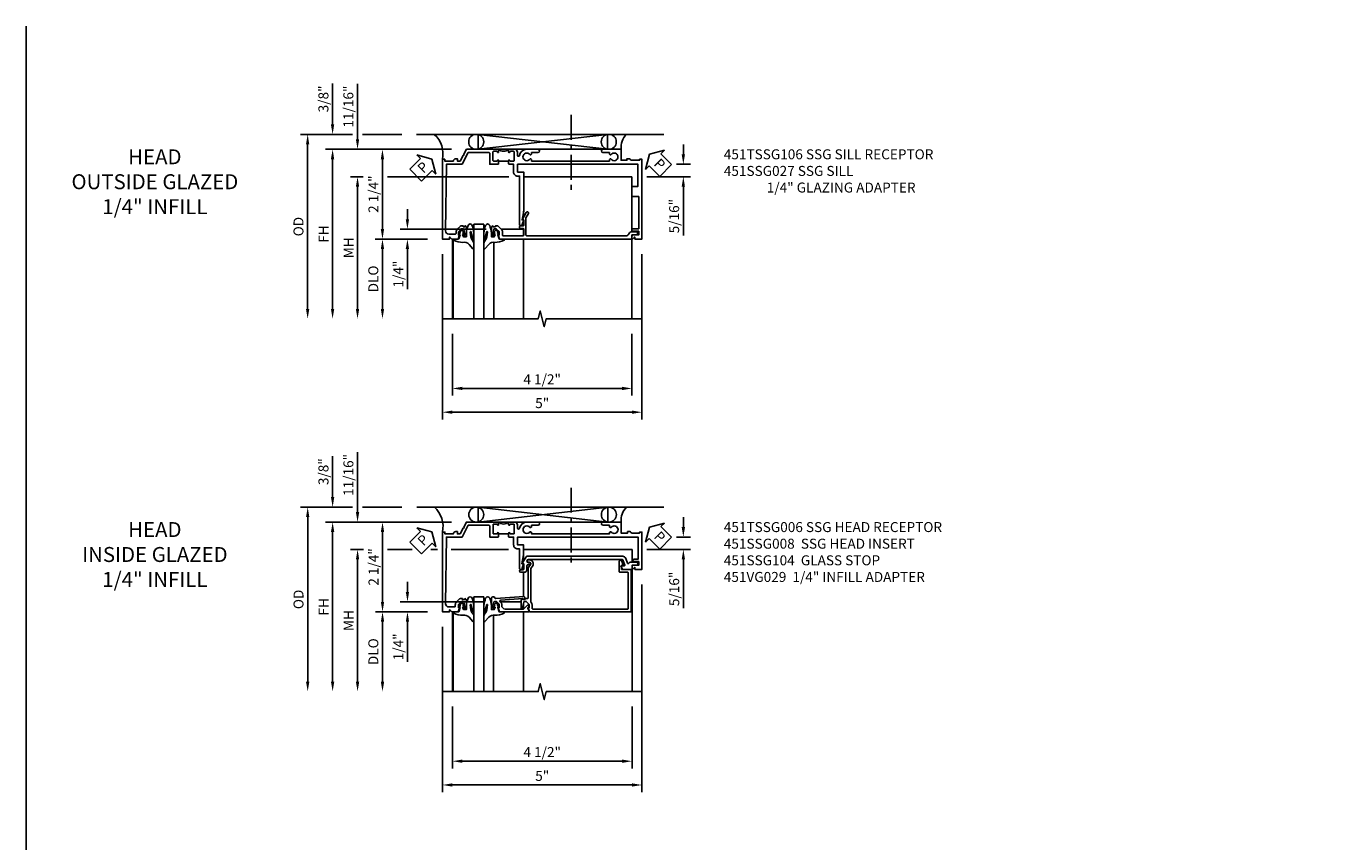
# Model space of a CAD drawing. Extents: x 0 to 72.4, y 0 to 46.8.
# Drawn here: x 0 to 33, y 26.3 to 46.8 of the extents above; entities that cross this region are included whole.
import ezdxf

# ---------------------------------------------------------------- set-up
doc = ezdxf.new("R2010")
doc.units = 0
doc.header["$LTSCALE"] = 0.5
doc.header["$MEASUREMENT"] = 0
doc.linetypes.add('CENTER', pattern=[2, 1.25, -0.25, 0.25, -0.25])
doc.layers.get('0').update_dxf_attribs({"color": 4, "linetype": 'CONTINUOUS'})
for name, color, linetype in [('CENTER', 1, 'CENTER'), ('DIME', 2, 'CONTINUOUS'), ('FORMAT', 7, 'CONTINUOUS'), ('TEXT', 3, 'CONTINUOUS')]:
    doc.layers.add(name, color=color, linetype=linetype)
doc.styles.get("Standard").update_dxf_attribs({"font": 'arial.ttf'})
doc.dimstyles.new('EXT_ON-OFF', dxfattribs={"dimscale": 2, "dimtxt": 0.125, "dimasz": 0.125, "dimexe": 0.09, "dimexo": 0.1875, "dimgap": 0.05, "dimtad": 3, "dimdec": 5, "dimzin": 3, "dimdsep": 46, "dimlunit": 5, "dimtxsty": 'Standard', "dimcen": 0, "dimse2": 1, "dimazin": 0, "dimtfac": 1, "dimtdec": 4, "dimtofl": 0, "dimtmove": 0, "dimatfit": 0, "dimfxl": 1, "dimfrac": 2, "dimtolj": 1, "dimtzin": 3, "dimarcsym": 0})
doc.dimstyles.new('EXT_ON-ON', dxfattribs={"dimscale": 2, "dimtxt": 0.125, "dimasz": 0.125, "dimexe": 0.09, "dimexo": 0.1875, "dimgap": 0.05, "dimtad": 3, "dimdec": 5, "dimzin": 3, "dimdsep": 46, "dimlunit": 5, "dimtxsty": 'Standard', "dimcen": 0, "dimazin": 0, "dimtfac": 1, "dimtdec": 4, "dimtofl": 0, "dimtmove": 0, "dimatfit": 0, "dimfxl": 1, "dimfrac": 2, "dimtolj": 1, "dimtzin": 3, "dimarcsym": 0})

# ---------------------------------------------------------------- blocks, each defined once
blk = doc.blocks.new('*D90')
at = {"layer": 'DIME', "color": 0, "lineweight": -2, "transparency": 16777216}
for p, q in [((-0.538, -3.375), (-0.538, -4.926)), ((3.962, -3.375), (3.962, -4.926)), ((-0.288, -4.746), (3.712, -4.746))]:
    blk.add_line(p, q, dxfattribs=at)
at = {"layer": 'DIME', "color": 0, "transparency": 16777216}
for points in [[(-0.288, -4.704), (-0.288, -4.787), (-0.538, -4.746)], [(3.712, -4.704), (3.712, -4.787), (3.962, -4.746)]]:
    blk.add_solid(points, dxfattribs=at)
at = {"layer": 'DIME', "color": 0, "transparency": 16777216, "insert": (1.712, -4.517), "char_height": 0.25, "attachment_point": 5}
blk.add_mtext('\\A1;4 1/2"', dxfattribs=at)
blk = doc.blocks.new('B451TSSG106')
blk.add_line((-0.954, 0.87), (-0.954, 0.62))
for points in [[(-1.095, 1.141, -0.911684), (-1.1, 1.091), (-1.18, 1.091, 0.414214), (-1.25, 1.021), (-1.25, 0.87), (-1.185, 0.87, 1), (-1.185, 0.901), (-1.185, 0.901, -0.414214), (-1.2, 0.916), (-1.2, 0.996, -0.414214), (-1.185, 1.011), (-0.969, 1.011, -0.414214), (-0.954, 0.996), (-0.954, 0.916, -0.414214), (-0.969, 0.901), (-0.97, 0.901, 1), (-0.97, 0.87), (-0.884, 0.87), (-0.874, 0.88), (-0.874, 0.995), (-0.679, 0.995, 0.414214), (-0.579, 1.095), (-0.579, 1.145), (0.642, 1.145, 0.414214), (0.662, 1.165), (0.662, 1.201), (0.522, 1.25), (0.522, 1.21), (0.302, 1.25), (-0.679, 1.25), (-0.679, 1.095), (-0.874, 1.095), (-0.874, 2.426), (-0.889, 2.441), (-0.874, 2.456), (-0.874, 4.112), (-0.32, 4.112), (-0.32, 3.977, 0.414214), (-0.305, 3.962), (-0.078, 3.962, 0.414214), (-0.063, 3.977), (-0.063, 4.132), (0.742, 4.132), (0.742, 3.962), (0.805, 3.962), (0.805, 4.132), (0.895, 4.132), (0.895, 4.002, 0.414214), (0.935, 3.962), (0.99, 3.962, 0.414214), (1, 3.972), (1, 3.974), (0.95, 4.024, -0.666425), (0.955, 4.034), (1, 4.034), (1, 4.212), (-1, 4.212), (-1, 4.152), (-0.974, 4.152), (-0.974, 3.937, 0.311544), (-1.014, 3.879), (-1.014, 3.837), (-0.974, 3.837), (-0.974, 3.69), (-1.25, 3.69), (-1.25, 3.235, 1), (-1.17, 3.235), (-1.17, 3.395), (-1.13, 3.395), (-1.113, 3.424, 0.386545), (-1.116, 3.438, -3.127286), (-1.005, 3.438, 0.386545), (-1.008, 3.424), (-0.991, 3.395), (-0.954, 3.395), (-0.954, 1.447), (-0.991, 1.447), (-1.008, 1.417, 0.386545), (-1.005, 1.404, -3.127286), (-1.116, 1.404, 0.386545), (-1.113, 1.417), (-1.13, 1.447), (-1.17, 1.447), (-1.17, 1.607, 1), (-1.25, 1.607), (-1.25, 1.327, 0.361106)], [(-1.25, -0.188), (-1.125, -0.254), (-1.105, -0.248), (-1.099, -0.268), (-0.954, -0.345), (-0.954, -0.413), (-1.014, -0.413), (-1.014, -0.451, 0.404795), (-0.954, -0.513), (-0.954, -0.728), (-1, -0.728), (-1, -0.788), (1, -0.788), (1, -0.61), (0.954, -0.61, -0.669935), (0.95, -0.6), (1, -0.55), (1, -0.393), (0.897, -0.357), (0.897, -0.386), (0.824, -0.386, -0.200174), (0.81, -0.38), (0.742, -0.312), (0.742, -0.27, -0.352218), (0.757, -0.25), (0.86, -0.228), (0.897, -0.228), (0.897, -0.257), (0.909, -0.257, 0.414214), (0.929, -0.237), (0.929, -0.208, 0.414214), (0.909, -0.188), (0.708, -0.188, 0.414214), (0.669, -0.226), (0.691, -0.226), (0.691, -0.267), (0.669, -0.267), (0.669, -0.324, 0.197651), (0.675, -0.338), (0.75, -0.415, 0.200174), (0.825, -0.446), (0.856, -0.446, -0.414214), (0.876, -0.466), (0.876, -0.628, -0.414214), (0.796, -0.708), (-0.874, -0.688), (-0.874, -0.296), (-1.17, -0.14), (-1.17, 0.379, -0.414214), (-1.15, 0.399), (-0.874, 0.399), (-0.874, 0.61), (-0.884, 0.62), (-0.97, 0.62, 1), (-0.97, 0.589), (-0.969, 0.589, -0.414214), (-0.954, 0.574), (-0.954, 0.494, -0.414214), (-0.969, 0.479), (-1.185, 0.479, -0.414214), (-1.2, 0.494), (-1.2, 0.574, -0.414214), (-1.185, 0.589), (-1.185, 0.589, 1), (-1.185, 0.62), (-1.25, 0.62)]]:
    blk.add_lwpolyline(points, format="xyb", close=True)
blk.add_arc((-1.381, 0.745), 0.181, 316.4169, 43.5831)
blk = doc.blocks.new('*D89')
at = {"layer": 'DIME', "color": 0, "lineweight": -2, "transparency": 16777216}
for p, q in [((-0.788, -1.375), (-0.788, -5.522)), ((4.212, -1.375), (4.212, -5.522)), ((3.962, -5.342), (-0.538, -5.342))]:
    blk.add_line(p, q, dxfattribs=at)
at = {"layer": 'DIME', "color": 0, "transparency": 16777216}
for points in [[(-0.538, -5.3), (-0.538, -5.383), (-0.788, -5.342)], [(3.962, -5.3), (3.962, -5.383), (4.212, -5.342)]]:
    blk.add_solid(points, dxfattribs=at)
at = {"layer": 'DIME', "color": 0, "transparency": 16777216, "insert": (1.712, -5.114), "char_height": 0.25, "attachment_point": 5}
blk.add_mtext('\\A1;5"', dxfattribs=at)
blk = doc.blocks.new('B451SSG027')
blk.add_lwpolyline([(0.651, 1.25, -0.414214), (0.671, 1.23), (0.671, 1.165, 0.414214), (0.691, 1.145), (0.713, 1.145, 0.414214), (0.733, 1.165), (0.733, 1.23, -0.414214), (0.753, 1.25), (0.9, 1.25, -0.414214), (0.92, 1.23), (0.92, 0.736, -0.414214), (0.9, 0.716), (0.826, 0.716, 0.198923), (0.752, 0.685), (0.675, 0.609, 0.198902), (0.67, 0.595), (0.67, 0.538), (0.692, 0.538), (0.692, 0.476), (0.67, 0.476, 0.414214), (0.708, 0.438), (0.91, 0.438, 0.414214), (0.93, 0.458), (0.93, 0.487, 0.414214), (0.91, 0.507), (0.898, 0.507), (0.898, 0.478), (0.86, 0.478), (0.757, 0.5, -0.352218), (0.742, 0.52), (0.742, 0.562), (0.81, 0.63, -0.19902), (0.824, 0.636), (0.898, 0.636), (0.898, 0.607), (1, 0.643), (1, 3.952, 0.414214), (0.99, 3.962), (0.895, 3.962), (0.895, 4.067, 1), (0.815, 4.067), (0.815, 3.962, 0.314793), (0.868, 3.887, -0.314793), (0.92, 3.811), (0.92, 1.325, -0.414214), (0.9, 1.305), (0.47, 1.305), (0.363, 1.367, 1), (0.332, 1.313), (0.498, 1.217, 0.57735), (0.52, 1.23), (0.52, 1.25)], format="xyb", close=True)
blk = doc.blocks.new('*D88')
at = {"layer": 'DIME', "color": 0, "lineweight": -2, "transparency": 16777216}
for p, q in [((-0.563, 1.25), (-3.72, 1.25)), ((-3.54, 1), (-3.54, -2.75))]:
    blk.add_line(p, q, dxfattribs=at)
at = {"layer": 'DIME', "color": 0, "transparency": 16777216}
for points in [[(-3.582, 1), (-3.499, 1), (-3.54, 1.25)], [(-3.582, -2.75), (-3.499, -2.75), (-3.54, -3)]]:
    blk.add_solid(points, dxfattribs=at)
at = {"layer": 'DIME', "color": 0, "transparency": 16777216, "insert": (-3.765, -0.875), "char_height": 0.25, "attachment_point": 5, "rotation": 90}
blk.add_mtext('\\A1;FH', dxfattribs=at)
blk = doc.blocks.new('*D87')
at = {"layer": 'DIME', "color": 0, "lineweight": -2, "transparency": 16777216}
for p, q in [((-1.163, -1), (-2.47, -1)), ((-2.29, -1.25), (-2.29, -2.75))]:
    blk.add_line(p, q, dxfattribs=at)
at = {"layer": 'DIME', "color": 0, "transparency": 16777216}
for points in [[(-2.332, -1.25), (-2.249, -1.25), (-2.29, -1)], [(-2.332, -2.75), (-2.249, -2.75), (-2.29, -3)]]:
    blk.add_solid(points, dxfattribs=at)
at = {"layer": 'DIME', "color": 0, "transparency": 16777216, "insert": (-2.52, -2), "char_height": 0.25, "attachment_point": 5, "rotation": 90}
blk.add_mtext('\\A1;DLO', dxfattribs=at)
blk = doc.blocks.new('*D86')
at = {"layer": 'DIME', "color": 0, "lineweight": -2, "transparency": 16777216}
for p, q in [((-3.04, 1.625), (-4.345, 1.625)), ((-4.165, 1.375), (-4.165, -2.75)), ((-1.809, 1.625), (-2.79, 1.625))]:
    blk.add_line(p, q, dxfattribs=at)
at = {"layer": 'DIME', "color": 0, "transparency": 16777216}
for points in [[(-4.207, 1.375), (-4.124, 1.375), (-4.165, 1.625)], [(-4.207, -2.75), (-4.124, -2.75), (-4.165, -3)]]:
    blk.add_solid(points, dxfattribs=at)
at = {"layer": 'DIME', "color": 0, "transparency": 16777216, "insert": (-4.395, -0.688), "char_height": 0.25, "attachment_point": 5, "rotation": 90}
blk.add_mtext('\\A1;OD', dxfattribs=at)
blk = doc.blocks.new('*D85')
at = {"layer": 'DIME', "color": 0, "lineweight": -2, "transparency": 16777216}
for p, q in [((-2.77, 0.562), (-3.095, 0.562)), ((-1.546, 0.562), (-2.165, 0.562)), ((-0.913, 0.562), (-1.076, 0.562)), ((0.875, 0.562), (-0.567, 0.562)), ((-2.915, 0.312), (-2.915, -2.75))]:
    blk.add_line(p, q, dxfattribs=at)
at = {"layer": 'DIME', "color": 0, "transparency": 16777216}
for points in [[(-2.957, 0.312), (-2.874, 0.312), (-2.915, 0.562)], [(-2.957, -2.75), (-2.874, -2.75), (-2.915, -3)]]:
    blk.add_solid(points, dxfattribs=at)
at = {"layer": 'DIME', "color": 0, "transparency": 16777216, "insert": (-3.14, -1.219), "char_height": 0.25, "attachment_point": 5, "rotation": 90}
blk.add_mtext('\\A1;MH', dxfattribs=at)
blk = doc.blocks.new('*D84')
at = {"layer": 'DIME', "color": 0, "lineweight": -2, "transparency": 16777216}
for p, q in [((-3.54, 1.875), (-3.54, 2.903)), ((-3.04, 1.625), (-3.72, 1.625)), ((-1.809, 1.625), (-2.79, 1.625)), ((-0.563, 1.25), (-3.72, 1.25)), ((-3.54, 1), (-3.54, 0.75))]:
    blk.add_line(p, q, dxfattribs=at)
at = {"layer": 'DIME', "color": 0, "transparency": 16777216}
for points in [[(-3.582, 1.875), (-3.499, 1.875), (-3.54, 1.625)], [(-3.582, 1), (-3.499, 1), (-3.54, 1.25)]]:
    blk.add_solid(points, dxfattribs=at)
at = {"layer": 'DIME', "color": 0, "transparency": 16777216, "insert": (-3.77, 2.514), "char_height": 0.25, "attachment_point": 5, "rotation": 90}
blk.add_mtext('\\A1;3/8"', dxfattribs=at)
blk = doc.blocks.new('*D83')
at = {"layer": 'DIME', "color": 0, "lineweight": -2, "transparency": 16777216}
for p, q in [((-0.563, 1.25), (-2.47, 1.25)), ((-2.29, -0.75), (-2.29, 1)), ((-1.163, -1), (-2.47, -1))]:
    blk.add_line(p, q, dxfattribs=at)
at = {"layer": 'DIME', "color": 0, "transparency": 16777216}
for points in [[(-2.332, 1), (-2.249, 1), (-2.29, 1.25)], [(-2.332, -0.75), (-2.249, -0.75), (-2.29, -1)]]:
    blk.add_solid(points, dxfattribs=at)
at = {"layer": 'DIME', "color": 0, "transparency": 16777216, "insert": (-2.515, 0.125), "char_height": 0.25, "attachment_point": 5, "rotation": 90}
blk.add_mtext('\\A1;2 1/4"', dxfattribs=at)
blk = doc.blocks.new('PSEAL1')
at = {"layer": 'TEXT', "color": 7}
for p, q in [((-0.196, 0.21), (-0.196, 0.338)), ((-0.196, 0.338), (0, 0)), ((-0.575, 0.21), (-0.196, 0.21)), ((-0.575, 0.21), (-0.575, -0.21)), ((-0.196, -0.338), (0, 0)), ((-0.575, -0.21), (-0.196, -0.21)), ((-0.196, -0.21), (-0.196, -0.338))]:
    blk.add_line(p, q, dxfattribs=at)
at = {"layer": 'TEXT', "color": 3}
blk.add_text('P', height=0.25, dxfattribs=at).set_placement((-0.413, -0.116))
blk = doc.blocks.new('B027074-M')
blk.add_lwpolyline([(0.062, 0.144), (0.035, 0.149), (0.069, 0.257), (0.13, 0.261), (0.205, 0.259), (0.195, 0.29, 0.12571), (-0.037, 0.341, -0.226084), (-0.19, 0.391), (-0.286, 0.502, 0.644976), (-0.312, 0.49), (-0.31, 0.361, 0.151869), (-0.294, 0.316), (-0.255, 0.257, -0.029345), (-0.238, 0.205), (-0.221, 0.083, -0.653812), (-0.241, 0.076), (-0.285, 0.241, 0.888636), (-0.31, 0.239), (-0.31, 0.105, 0.064205), (-0.268, -0.084, 0.689636), (-0.165, -0.084, 0.070356), (-0.124, 0.105), (-0.124, 0.201), (-0.051, 0.201), (-0.029, 0.147), (-0.068, 0.142), (-0.034, 0.106), (-0.065, 0.084), (-0.004, 0.03), (0.052, 0.096), (0.027, 0.106)], format="xyb", close=True)
blk = doc.blocks.new('*D82')
at = {"layer": 'DIME', "color": 0, "lineweight": -2, "transparency": 16777216}
for p, q in [((5.249, 1.124), (5.249, 1.374)), ((5.075, 0.874), (5.429, 0.874)), ((4.337, 0.562), (5.429, 0.562)), ((5.249, 0.312), (5.249, -0.911))]:
    blk.add_line(p, q, dxfattribs=at)
at = {"layer": 'DIME', "color": 0, "transparency": 16777216}
for points in [[(5.207, 1.124), (5.29, 1.124), (5.249, 0.874)], [(5.207, 0.312), (5.29, 0.312), (5.249, 0.562)]]:
    blk.add_solid(points, dxfattribs=at)
at = {"layer": 'DIME', "color": 0, "transparency": 16777216, "insert": (5.019, -0.425), "char_height": 0.25, "attachment_point": 5, "rotation": 90}
blk.add_mtext('\\A1;5/16"', dxfattribs=at)
blk = doc.blocks.new('*D91')
at = {"layer": 'DIME', "color": 0, "lineweight": -2, "transparency": 16777216}
for p, q in [((-1.665, -0.502), (-1.665, -0.252)), ((0.31, -0.752), (-1.845, -0.752)), ((-1.163, -1), (-1.845, -1)), ((-1.665, -1.25), (-1.665, -2.255))]:
    blk.add_line(p, q, dxfattribs=at)
at = {"layer": 'DIME', "color": 0, "transparency": 16777216}
for points in [[(-1.707, -0.502), (-1.624, -0.502), (-1.665, -0.752)], [(-1.707, -1.25), (-1.624, -1.25), (-1.665, -1)]]:
    blk.add_solid(points, dxfattribs=at)
at = {"layer": 'DIME', "color": 0, "transparency": 16777216, "insert": (-1.895, -1.878), "char_height": 0.25, "attachment_point": 5, "rotation": 90}
blk.add_mtext('\\A1;1/4"', dxfattribs=at)
blk = doc.blocks.new('PSEAL2')
at = {"layer": 'TEXT', "color": 7}
for p, q in [((0.196, 0.338), (0, 0)), ((0.196, 0.21), (0.196, 0.338)), ((0.196, -0.338), (0, 0)), ((0.575, 0.21), (0.196, 0.21)), ((0.575, 0.21), (0.575, -0.21)), ((0.196, -0.21), (0.196, -0.338)), ((0.575, -0.21), (0.196, -0.21))]:
    blk.add_line(p, q, dxfattribs=at)
at = {"layer": 'TEXT', "color": 3}
blk.add_text('P', height=0.25, dxfattribs=at).set_placement((0.247, -0.116))
blk = doc.blocks.new('*D92')
at = {"layer": 'DIME', "color": 0, "lineweight": -2, "transparency": 16777216}
for p, q in [((-2.915, 1.5), (-2.915, 2.894)), ((-0.563, 1.25), (-3.095, 1.25)), ((-2.77, 0.562), (-3.095, 0.562)), ((0.875, 0.562), (-2.165, 0.562)), ((-2.915, 0.312), (-2.915, 0.062))]:
    blk.add_line(p, q, dxfattribs=at)
at = {"layer": 'DIME', "color": 0, "transparency": 16777216}
for points in [[(-2.957, 1.5), (-2.874, 1.5), (-2.915, 1.25)], [(-2.957, 0.312), (-2.874, 0.312), (-2.915, 0.562)]]:
    blk.add_solid(points, dxfattribs=at)
at = {"layer": 'DIME', "color": 0, "transparency": 16777216, "insert": (-3.145, 2.322), "char_height": 0.25, "attachment_point": 5, "rotation": 90}
blk.add_mtext('\\A1;11/16"', dxfattribs=at)
blk = doc.blocks.new('*D107')
at = {"layer": 'DIME', "color": 0, "lineweight": -2, "transparency": 16777216}
for p, q in [((5.248, 1.124), (5.248, 1.374)), ((5.075, 0.874), (5.428, 0.874)), ((4.337, 0.562), (5.428, 0.562)), ((5.248, 0.312), (5.248, -0.911))]:
    blk.add_line(p, q, dxfattribs=at)
at = {"layer": 'DIME', "color": 0, "transparency": 16777216}
for points in [[(5.207, 1.124), (5.29, 1.124), (5.248, 0.874)], [(5.207, 0.312), (5.29, 0.312), (5.248, 0.562)]]:
    blk.add_solid(points, dxfattribs=at)
at = {"layer": 'DIME', "color": 0, "transparency": 16777216, "insert": (5.019, -0.425), "char_height": 0.25, "attachment_point": 5, "rotation": 90}
blk.add_mtext('\\A1;5/16"', dxfattribs=at)
blk = doc.blocks.new('*D106')
at = {"layer": 'DIME', "color": 0, "lineweight": -2, "transparency": 16777216}
for p, q in [((-0.563, 1.25), (-2.47, 1.25)), ((-2.29, -0.75), (-2.29, 1)), ((-1.163, -1), (-2.47, -1))]:
    blk.add_line(p, q, dxfattribs=at)
at = {"layer": 'DIME', "color": 0, "transparency": 16777216}
for points in [[(-2.332, 1), (-2.249, 1), (-2.29, 1.25)], [(-2.332, -0.75), (-2.249, -0.75), (-2.29, -1)]]:
    blk.add_solid(points, dxfattribs=at)
at = {"layer": 'DIME', "color": 0, "transparency": 16777216, "insert": (-2.515, 0.125), "char_height": 0.25, "attachment_point": 5, "rotation": 90}
blk.add_mtext('\\A1;2 1/4"', dxfattribs=at)
blk = doc.blocks.new('B451VG029')
blk.add_lwpolyline([(0.681, 1.229, 0.414214), (0.686, 1.234), (0.686, 1.242, 0.414214), (0.655, 1.273), (0.637, 1.273, 0.435251), (0.617, 1.252), (0.667, 0.547, -0.348502), (0.653, 0.526, 0.859905), (0.666, 0.438), (0.91, 0.438, 0.414214), (0.93, 0.458), (0.93, 0.487, 0.414214), (0.91, 0.507), (0.898, 0.507), (0.898, 0.478), (0.86, 0.478), (0.757, 0.5, -0.354119), (0.742, 0.52), (0.742, 0.562), (0.808, 0.629, -0.198912), (0.826, 0.636), (0.898, 0.636), (0.898, 0.607), (1, 0.643), (1, 1.372, 0.515034), (0.987, 1.381), (0.906, 1.353, -0.515034), (0.886, 1.368), (0.886, 1.373, 0.414214), (0.881, 1.378), (0.841, 1.378, 0.414214), (0.836, 1.373), (0.836, 1.348, 0.189856), (0.837, 1.345), (0.929, 1.247, -0.189856), (0.93, 1.243), (0.93, 0.786, -0.414214), (0.84, 0.696), (0.805, 0.696), (0.801, 0.696, 0.19902), (0.783, 0.689), (0.751, 0.656, -0.637216), (0.708, 0.672), (0.669, 1.229)], format="xyb", close=True)
blk = doc.blocks.new('B451SSG104')
blk.add_lwpolyline([(0.691, 1.288), (0.691, 1.226), (0.669, 1.226, 0.414214), (0.708, 1.188), (0.909, 1.188, 0.414214), (0.929, 1.208), (0.929, 1.237, 0.414214), (0.909, 1.257), (0.897, 1.257), (0.897, 1.228), (0.859, 1.228), (0.757, 1.25, -0.354119), (0.741, 1.27), (0.741, 1.312), (0.808, 1.379, -0.198912), (0.826, 1.386), (0.897, 1.386), (0.897, 1.357), (1, 1.393), (1, 3.938), (-0.063, 3.938), (-0.063, 3.704, -0.414214), (-0.068, 3.699), (-0.162, 3.699, -0.414214), (-0.167, 3.704), (-0.167, 3.742), (-0.271, 3.705, 0.839119), (-0.259, 3.639), (-0.013, 3.639, 0.414214), (0.007, 3.659), (0.007, 3.848, -0.414222), (0.027, 3.868), (0.91, 3.868, -0.414205), (0.93, 3.848), (0.93, 1.476, -0.414214), (0.91, 1.456), (0.83, 1.456, 0.172136), (0.764, 1.432, -0.172136), (0.751, 1.428), (-0.09, 1.428), (-0.17, 1.484, 0.153915), (-0.182, 1.487), (-0.208, 1.487, 0.414214), (-0.303, 1.393), (-0.303, 1.361, 1), (-0.241, 1.361), (-0.241, 1.393, -0.414214), (-0.208, 1.425), (-0.201, 1.425, -0.153915), (-0.19, 1.422), (-0.099, 1.358), (0.649, 1.358, -0.414214), (0.669, 1.338), (0.669, 1.288)], format="xyb", close=True)
blk = doc.blocks.new('B451TSSG006')
blk.add_line((-0.954, 0.87), (-0.954, 0.62))
for points in [[(-0.32, 3.998), (-0.258, 3.962), (-0.258, 4.132), (-0.168, 4.132), (-0.168, 3.972, 0.414214), (-0.158, 3.962), (-0.073, 3.962, 0.414214), (-0.063, 3.972), (-0.063, 3.974), (-0.113, 4.024, -0.669935), (-0.109, 4.034), (-0.063, 4.034), (-0.063, 4.212), (-1, 4.212), (-1, 4.152), (-0.974, 4.152), (-0.974, 3.949, 0.311544), (-1.014, 3.891), (-1.014, 3.849), (-0.974, 3.849), (-0.974, 3.69), (-1.25, 3.69), (-1.25, 3.235, 1), (-1.17, 3.235), (-1.17, 3.395), (-1.13, 3.395), (-1.113, 3.424, 0.386545), (-1.116, 3.438, -3.127286), (-1.005, 3.438, 0.386545), (-1.008, 3.424), (-0.991, 3.395), (-0.954, 3.395), (-0.954, 1.447), (-0.991, 1.447), (-1.008, 1.417, 0.386545), (-1.005, 1.404, -3.127286), (-1.116, 1.404, 0.386545), (-1.113, 1.417), (-1.13, 1.447), (-1.17, 1.447), (-1.17, 1.607, 1), (-1.25, 1.607), (-1.25, 1.33, 0.365843), (-1.095, 1.141, -0.911355), (-1.1, 1.091), (-1.18, 1.091, 0.414214), (-1.25, 1.021), (-1.25, 0.87), (-1.185, 0.87, 1), (-1.185, 0.901), (-1.185, 0.901, -0.414214), (-1.2, 0.916), (-1.2, 0.996, -0.414214), (-1.185, 1.011), (-0.969, 1.011, -0.414214), (-0.954, 0.996), (-0.954, 0.916, -0.414214), (-0.969, 0.901), (-0.97, 0.901, 1), (-0.97, 0.87), (-0.884, 0.87), (-0.874, 0.88), (-0.874, 0.995), (-0.679, 0.995, 0.414214), (-0.579, 1.095), (-0.579, 1.145), (-0.083, 1.145, 0.414214), (-0.063, 1.165), (-0.063, 1.201), (-0.205, 1.245), (-0.205, 1.205), (-0.425, 1.245), (-0.679, 1.245), (-0.679, 1.095), (-0.874, 1.095), (-0.874, 2.426), (-0.889, 2.441), (-0.874, 2.456), (-0.874, 4.112), (-0.32, 4.112)], [(-1.15, 0.399), (-0.874, 0.399), (-0.874, 0.61), (-0.884, 0.62), (-0.97, 0.62, 1), (-0.97, 0.589), (-0.969, 0.589, -0.414214), (-0.954, 0.574), (-0.954, 0.494, -0.414214), (-0.969, 0.479), (-1.185, 0.479, -0.414214), (-1.2, 0.494), (-1.2, 0.574, -0.414214), (-1.185, 0.589), (-1.185, 0.589, 1), (-1.185, 0.62), (-1.25, 0.62), (-1.25, -0.188), (-1.125, -0.254), (-1.105, -0.248), (-1.099, -0.268), (-0.954, -0.345), (-0.954, -0.413), (-1.014, -0.413), (-1.014, -0.451, 0.404795), (-0.954, -0.513), (-0.954, -0.728), (-1, -0.728), (-1, -0.788), (1, -0.788), (1, -0.61), (0.954, -0.61, -0.669935), (0.95, -0.6), (1, -0.55), (1, -0.393), (0.898, -0.357), (0.898, -0.386), (0.824, -0.386, -0.19902), (0.81, -0.38), (0.742, -0.312), (0.742, -0.27, -0.352218), (0.757, -0.25), (0.86, -0.228), (0.898, -0.228), (0.898, -0.257), (0.91, -0.257, 0.414214), (0.929, -0.237), (0.929, -0.208, 0.414214), (0.91, -0.188), (0.708, -0.188, 0.414214), (0.67, -0.226), (0.692, -0.226), (0.692, -0.288), (0.67, -0.288), (0.67, -0.345, 0.198902), (0.675, -0.359), (0.752, -0.435, 0.198923), (0.826, -0.466), (0.857, -0.466, -0.414214), (0.877, -0.486), (0.877, -0.628, -0.414214), (0.797, -0.708), (-0.874, -0.688), (-0.874, -0.296), (-1.17, -0.14), (-1.17, 0.379, -0.414214)]]:
    blk.add_lwpolyline(points, format="xyb", close=True)
blk.add_arc((-1.381, 0.745), 0.181, 316.4169, 43.5831)
blk = doc.blocks.new('*D105')
at = {"layer": 'DIME', "color": 0, "lineweight": -2, "transparency": 16777216}
for p, q in [((-2.77, 0.562), (-3.095, 0.562)), ((-1.546, 0.562), (-2.165, 0.562)), ((-0.913, 0.562), (-1.076, 0.562)), ((0.87, 0.562), (-0.567, 0.562)), ((-2.915, 0.312), (-2.915, -2.75))]:
    blk.add_line(p, q, dxfattribs=at)
at = {"layer": 'DIME', "color": 0, "transparency": 16777216}
for points in [[(-2.957, 0.312), (-2.874, 0.312), (-2.915, 0.562)], [(-2.957, -2.75), (-2.874, -2.75), (-2.915, -3)]]:
    blk.add_solid(points, dxfattribs=at)
at = {"layer": 'DIME', "color": 0, "transparency": 16777216, "insert": (-3.14, -1.219), "char_height": 0.25, "attachment_point": 5, "rotation": 90}
blk.add_mtext('\\A1;MH', dxfattribs=at)
blk = doc.blocks.new('*D104')
at = {"layer": 'DIME', "color": 0, "lineweight": -2, "transparency": 16777216}
for p, q in [((4.212, -0.312), (4.212, -5.522)), ((-0.788, -1.375), (-0.788, -5.522)), ((3.962, -5.342), (-0.538, -5.342))]:
    blk.add_line(p, q, dxfattribs=at)
at = {"layer": 'DIME', "color": 0, "transparency": 16777216}
for points in [[(-0.538, -5.3), (-0.538, -5.383), (-0.788, -5.342)], [(3.962, -5.3), (3.962, -5.383), (4.212, -5.342)]]:
    blk.add_solid(points, dxfattribs=at)
at = {"layer": 'DIME', "color": 0, "transparency": 16777216, "insert": (1.712, -5.114), "char_height": 0.25, "attachment_point": 5}
blk.add_mtext('\\A1;5"', dxfattribs=at)
blk = doc.blocks.new('*D103')
at = {"layer": 'DIME', "color": 0, "lineweight": -2, "transparency": 16777216}
for p, q in [((-0.563, 1.25), (-3.72, 1.25)), ((-3.54, 1), (-3.54, -2.75))]:
    blk.add_line(p, q, dxfattribs=at)
at = {"layer": 'DIME', "color": 0, "transparency": 16777216}
for points in [[(-3.582, 1), (-3.499, 1), (-3.54, 1.25)], [(-3.582, -2.75), (-3.499, -2.75), (-3.54, -3)]]:
    blk.add_solid(points, dxfattribs=at)
at = {"layer": 'DIME', "color": 0, "transparency": 16777216, "insert": (-3.765, -0.875), "char_height": 0.25, "attachment_point": 5, "rotation": 90}
blk.add_mtext('\\A1;FH', dxfattribs=at)
blk = doc.blocks.new('*D102')
at = {"layer": 'DIME', "color": 0, "lineweight": -2, "transparency": 16777216}
for p, q in [((-3.04, 1.625), (-4.345, 1.625)), ((-4.165, 1.375), (-4.165, -2.75)), ((-1.809, 1.625), (-2.79, 1.625))]:
    blk.add_line(p, q, dxfattribs=at)
at = {"layer": 'DIME', "color": 0, "transparency": 16777216}
for points in [[(-4.207, 1.375), (-4.124, 1.375), (-4.165, 1.625)], [(-4.207, -2.75), (-4.124, -2.75), (-4.165, -3)]]:
    blk.add_solid(points, dxfattribs=at)
at = {"layer": 'DIME', "color": 0, "transparency": 16777216, "insert": (-4.395, -0.688), "char_height": 0.25, "attachment_point": 5, "rotation": 90}
blk.add_mtext('\\A1;OD', dxfattribs=at)
blk = doc.blocks.new('*D101')
at = {"layer": 'DIME', "color": 0, "lineweight": -2, "transparency": 16777216}
for p, q in [((-1.163, -1), (-2.47, -1)), ((-2.29, -1.25), (-2.29, -2.75))]:
    blk.add_line(p, q, dxfattribs=at)
at = {"layer": 'DIME', "color": 0, "transparency": 16777216}
for points in [[(-2.332, -1.25), (-2.249, -1.25), (-2.29, -1)], [(-2.332, -2.75), (-2.249, -2.75), (-2.29, -3)]]:
    blk.add_solid(points, dxfattribs=at)
at = {"layer": 'DIME', "color": 0, "transparency": 16777216, "insert": (-2.52, -2), "char_height": 0.25, "attachment_point": 5, "rotation": 90}
blk.add_mtext('\\A1;DLO', dxfattribs=at)
blk = doc.blocks.new('*D100')
at = {"layer": 'DIME', "color": 0, "lineweight": -2, "transparency": 16777216}
for p, q in [((-0.538, -3.375), (-0.538, -4.926)), ((3.962, -3.375), (3.962, -4.926)), ((-0.288, -4.746), (3.712, -4.746))]:
    blk.add_line(p, q, dxfattribs=at)
at = {"layer": 'DIME', "color": 0, "transparency": 16777216}
for points in [[(-0.288, -4.704), (-0.288, -4.787), (-0.538, -4.746)], [(3.712, -4.704), (3.712, -4.787), (3.962, -4.746)]]:
    blk.add_solid(points, dxfattribs=at)
at = {"layer": 'DIME', "color": 0, "transparency": 16777216, "insert": (1.712, -4.517), "char_height": 0.25, "attachment_point": 5}
blk.add_mtext('\\A1;4 1/2"', dxfattribs=at)
blk = doc.blocks.new('*D99')
at = {"layer": 'DIME', "color": 0, "lineweight": -2, "transparency": 16777216}
for p, q in [((-2.915, 1.5), (-2.915, 3.005)), ((-0.907, 1.25), (-3.095, 1.25)), ((-0.563, 1.25), (-0.657, 1.25)), ((-2.77, 0.562), (-3.095, 0.562)), ((-1.546, 0.562), (-2.165, 0.562)), ((-0.913, 0.562), (-1.076, 0.562)), ((0.87, 0.562), (-0.567, 0.562)), ((-2.915, 0.312), (-2.915, 0.062))]:
    blk.add_line(p, q, dxfattribs=at)
at = {"layer": 'DIME', "color": 0, "transparency": 16777216}
for points in [[(-2.957, 1.5), (-2.874, 1.5), (-2.915, 1.25)], [(-2.957, 0.312), (-2.874, 0.312), (-2.915, 0.562)]]:
    blk.add_solid(points, dxfattribs=at)
at = {"layer": 'DIME', "color": 0, "transparency": 16777216, "insert": (-3.145, 2.433), "char_height": 0.25, "attachment_point": 5, "rotation": 90}
blk.add_mtext('\\A1;11/16"', dxfattribs=at)
blk = doc.blocks.new('*D98')
at = {"layer": 'DIME', "color": 0, "lineweight": -2, "transparency": 16777216}
for p, q in [((-3.54, 1.875), (-3.54, 2.903)), ((-3.04, 1.625), (-3.72, 1.625)), ((-1.809, 1.625), (-2.79, 1.625)), ((-0.563, 1.25), (-3.72, 1.25)), ((-3.54, 1), (-3.54, 0.75))]:
    blk.add_line(p, q, dxfattribs=at)
at = {"layer": 'DIME', "color": 0, "transparency": 16777216}
for points in [[(-3.582, 1.875), (-3.499, 1.875), (-3.54, 1.625)], [(-3.582, 1), (-3.499, 1), (-3.54, 1.25)]]:
    blk.add_solid(points, dxfattribs=at)
at = {"layer": 'DIME', "color": 0, "transparency": 16777216, "insert": (-3.77, 2.514), "char_height": 0.25, "attachment_point": 5, "rotation": 90}
blk.add_mtext('\\A1;3/8"', dxfattribs=at)
blk = doc.blocks.new('B451SSG008')
blk.add_lwpolyline([(-0.126, 3.686, -0.57735), (-0.156, 3.703), (-0.156, 3.771, 0.520553), (-0.169, 3.78), (-0.305, 3.731, 0.315311), (-0.312, 3.721), (-0.312, 1.37, 1), (-0.232, 1.37), (-0.232, 1.395, -1), (-0.182, 1.395), (-0.182, 1.35, 0.414214), (-0.162, 1.33), (-0.071, 1.33, -0.414214), (0.009, 1.25), (0.009, 1.176, -1), (-0.053, 1.176), (-0.053, 1.23, 0.414214), (-0.073, 1.25), (-0.205, 1.25), (-0.205, 1.23, -0.57735), (-0.227, 1.217), (-0.382, 1.307, -0.267949), (-0.392, 1.324), (-0.392, 3.728, -0.315311), (-0.339, 3.804), (-0.22, 3.847, 0.698139), (-0.219, 3.885, -0.313759), (-0.248, 3.925), (-0.248, 4.067, -1), (-0.168, 4.067), (-0.168, 3.962), (-0.073, 3.962, -0.414214), (-0.063, 3.952), (-0.063, 3.729, -0.267949), (-0.068, 3.72)], format="xyb", close=True)
blk = doc.blocks.new('*D108')
at = {"layer": 'DIME', "color": 0, "lineweight": -2, "transparency": 16777216}
for p, q in [((-1.665, -0.5), (-1.665, -0.25)), ((0.28, -0.75), (-1.845, -0.75)), ((-1.665, -1.25), (-1.665, -2.255))]:
    blk.add_line(p, q, dxfattribs=at)
at = {"layer": 'DIME', "color": 0, "transparency": 16777216}
for points in [[(-1.707, -0.5), (-1.624, -0.5), (-1.665, -0.75)], [(-1.707, -1.25), (-1.624, -1.25), (-1.665, -1)]]:
    blk.add_solid(points, dxfattribs=at)
at = {"layer": 'DIME', "color": 0, "transparency": 16777216, "insert": (-1.895, -1.878), "char_height": 0.25, "attachment_point": 5, "rotation": 90}
blk.add_mtext('\\A1;1/4"', dxfattribs=at)
blk = doc.blocks.new('S451TFH48KCADS')
for p, q in [((-1.433837, 1.625), (4.762067, 1.625)), ((3.351981, 1.625), (0.104159, 1.25)), ((0.104159, 1.625), (3.351981, 1.25)), ((0.104159, 1.25), (0.104159, 1.625)), ((3.351981, 1.25), (3.351981, 1.625)), ((3.962091, 0.5615), (1.250091, 0.5615)), ((3.962091, 0.5615), (3.962091, -0.815)), ((0.000391, -0.625), (0.000391, -3.00001)), ((0.250391, -0.625), (0.000391, -0.625)), ((0.250391, -0.625), (0.250391, -3.00001)), ((3.962091, -0.895), (3.962091, -3.00001)), ((-0.537909, -1), (-0.537909, -3.00001)), ((0.500391, -1.08113), (0.500391, -3.00001))]:
    blk.add_line(p, q)
at = {"linetype": 'Continuous'}
for p, q in [((3.676405, 1.25), (0.132931, 1.25)), ((1.2453, -0.3), (1.2453, -0.448649)), ((1.2453, -0.52), (1.2453, -0.664366)), ((1.2453, -0.75), (0.683433, -0.75)), ((1.2453, -0.74039), (1.2453, -0.912988)), ((-0.516912, -1), (-0.516912, -3.00001)), ((1.2453, -1), (1.2453, -3.00001))]:
    blk.add_line(p, q, dxfattribs=at)
blk.add_lwpolyline([(4.212091, -3.00001), (1.812101, -3.00001), (1.762081, -3.19999), (1.662101, -2.80001), (1.612101, -3.00001), (-0.787909, -3.00001)])
for centre in [(0.05837, 1.4375), (3.381486, 1.4375)]:
    blk.add_circle(centre, 0.1875)
for centre, radius, start, end in [((-1.421332, 1.139578), 0.64853, 347.5714148, 48.4601674), ((4.16118, 1.29426), 0.473317, 135.6714984, 185.3655285)]:
    blk.add_arc(centre, radius, start, end)
at = {"layer": 'CENTER'}
blk.add_line((2.440937, 2.111661), (2.440937, 0.111661), dxfattribs=at)
for name, p, rotation in [('PSEAL2', (4.399709, 1.125), 315.1059852063963), ('B027074-M', (-0.310959, -0.7415), 180)]:
    blk.add_blockref(name, p, dxfattribs=dict(rotation=rotation))
at = {"linetype": 'Continuous', "rotation": 270}
for name in ['B451TSSG106', 'B451SSG027']:
    blk.add_blockref(name, (0, 0), dxfattribs=at)
at = {"xscale": -1, "rotation": 180}
blk.add_blockref('B027074-M', (0.561741, -0.7415), dxfattribs=at)
at = {"layer": 'TEXT', "rotation": 44.99999999999993}
blk.add_blockref('PSEAL1', (-1.053062, 1.007188), dxfattribs=at)
at = {"layer": 'DIME'}
dim = blk.add_linear_dim(base=(-3.540329, 1.625), p1=(-0.18818, 1.25), p2=(-1.433837, 1.625), angle=270, dimstyle='EXT_ON-ON', override={"dimpost": '"'}, dxfattribs=at)
dim.commit()
dim.dimension.update_dxf_attribs({"geometry": '*D84', "text_midpoint": (-3.540329, 2.514222), "dimtype": 160})
for base, p1, p2, angle, picture, middle in [((-2.915329, 1.25), (1.250091, 0.5615), (-0.188182, 1.25), 90, '*D92', (-3.144592, 2.321777)), ((5.248551, 0.5615), (4.111909, 0.874), (3.962091, 0.5615), 90, '*D82', (5.019287, -0.424926)), ((-2.290329, 1.25), (-0.788, -1), (-0.188182, 1.25), 90, '*D83', (-2.515329, 0.125)), ((-1.665329, -1), (0.684984, -0.751551), (-0.788, -1), 270, '*D91', (-1.894592, -1.877541)), ((-0.788182, -5.34153), (4.212091, -1), (-0.788182, -1), 180, '*D89', (1.711954, -5.114398)), ((3.962091, -4.745769), (-0.537909, -3.00001), (3.962091, -3.00001), 180, '*D90', (1.712091, -4.516506))]:
    dim = blk.add_linear_dim(base=base, p1=p1, p2=p2, angle=angle, dimstyle='EXT_ON-ON', override={"dimpost": '"'}, dxfattribs=at)
    dim.commit()
    dim.dimension.update_dxf_attribs({"geometry": picture, "text_midpoint": middle})
for base, p1, text, picture, middle in [((-4.165329, -3.00001), (-1.433837, 1.625), 'OD', '*D86', (-4.394677, -0.687505)), ((-3.540329, -3.00001), (-0.18818, 1.25), 'FH', '*D88', (-3.765329, -0.875005)), ((-2.915329, -3.00001), (1.250091, 0.5615), 'MH', '*D85', (-3.140329, -1.219255)), ((-2.290329, -3.00001), (-0.787818, -1), 'DLO', '*D87', (-2.519677, -2.000005))]:
    dim = blk.add_linear_dim(base=base, p1=p1, p2=(-0.787909, -3.00001), angle=270, text=text, dimstyle='EXT_ON-OFF', override={"dimpost": '"'}, dxfattribs=at)
    dim.commit()
    dim.dimension.update_dxf_attribs({"geometry": picture, "text_midpoint": middle})
blk = doc.blocks.new('S451TFH49KCADS')
for p, q in [((-1.433837, 1.625), (4.762067, 1.625)), ((3.351981, 1.625), (0.104159, 1.25)), ((0.104159, 1.625), (3.351981, 1.25)), ((0.104159, 1.25), (0.104159, 1.625)), ((3.351981, 1.25), (3.351981, 1.625)), ((3.962, 0.5615), (1.2453, 0.5615)), ((3.962, 0.5615), (3.962, 0.2475)), ((3.962, 0.1675), (3.962, -3.00001)), ((0.0003, -0.625), (0.0003, -3.00001)), ((0.2503, -0.625), (0.0003, -0.625)), ((0.2503, -0.625), (0.2503, -3.00001)), ((-0.538, -1), (-0.538, -3.00001))]:
    blk.add_line(p, q)
at = {"linetype": 'Continuous'}
for p, q in [((3.676405, 1.25), (0.132931, 1.25)), ((1.245209, 0.4375), (1.245209, 0.275219)), ((1.245209, 0.2045), (1.245209, 0.059718)), ((1.245209, -0.008878), (1.245209, -0.617216)), ((1.188, -0.75), (0.655437, -0.75)), ((1.245209, -0.686334), (1.245209, -0.6915)), ((1.245209, -0.686334), (1.245209, -0.6915)), ((1.245209, -0.781147), (1.245209, -0.929591)), ((-0.517004, -1), (-0.517004, -3.00001)), ((0.493482, -1.081215), (0.493482, -3.00001)), ((1.245209, -1), (1.245209, -3.00001))]:
    blk.add_line(p, q, dxfattribs=at)
blk.add_lwpolyline([(4.212, -3.00001), (1.81201, -3.00001), (1.76199, -3.19999), (1.66201, -2.80001), (1.61201, -3.00001), (-0.788, -3.00001)])
for centre in [(0.05837, 1.4375), (3.381486, 1.4375)]:
    blk.add_circle(centre, 0.1875)
for centre, radius, start, end in [((-1.421332, 1.139578), 0.64853, 347.5714148, 48.4601674), ((4.16118, 1.29426), 0.473317, 135.6714984, 185.3655285)]:
    blk.add_arc(centre, radius, start, end)
at = {"layer": 'CENTER'}
blk.add_line((2.440846, 2.111661), (2.440846, 0.111661), dxfattribs=at)
for name, p, rotation in [('PSEAL2', (4.399709, 1.125), 315.1059852063963), ('B027074-M', (-0.3114, -0.7415), 180), ('B451VG029', (0, 0), 270)]:
    blk.add_blockref(name, p, dxfattribs=dict(rotation=rotation))
at = {"linetype": 'Continuous', "rotation": 270}
for name in ['B451TSSG006', 'B451SSG008', 'B451SSG104']:
    blk.add_blockref(name, (0, 0), dxfattribs=at)
at = {"xscale": -1, "rotation": 180}
blk.add_blockref('B027074-M', (0.562, -0.7415), dxfattribs=at)
at = {"layer": 'TEXT', "rotation": 44.99999999999986}
blk.add_blockref('PSEAL1', (-1.053153, 1.007188), dxfattribs=at)
at = {"layer": 'DIME'}
for base, p1, p2, picture, middle in [((-2.91542, 1.25), (1.2453, 0.5615), (-0.188182, 1.25), '*D99', (-2.91542, 2.433333)), ((-3.54042, 1.625), (-0.188182, 1.25), (-1.433837, 1.625), '*D98', (-3.54042, 2.514222))]:
    dim = blk.add_linear_dim(base=base, p1=p1, p2=p2, angle=270, dimstyle='EXT_ON-ON', override={"dimpost": '"'}, dxfattribs=at)
    dim.commit()
    dim.dimension.update_dxf_attribs({"geometry": picture, "text_midpoint": middle, "dimtype": 160})
for base, p1, text, picture, middle in [((-4.16542, -3.00001), (-1.433837, 1.625), 'OD', '*D102', (-4.394769, -0.687505)), ((-3.54042, -3.00001), (-0.188182, 1.25), 'FH', '*D103', (-3.76542, -0.875005)), ((-2.91542, -3.00001), (1.2453, 0.5615), 'MH', '*D105', (-3.14042, -1.219255)), ((-2.29042, -3.00001), (-0.788, -1), 'DLO', '*D101', (-2.519769, -2.000005))]:
    dim = blk.add_linear_dim(base=base, p1=p1, p2=(-0.788, -3.00001), angle=270, text=text, dimstyle='EXT_ON-OFF', override={"dimpost": '"'}, dxfattribs=at)
    dim.commit()
    dim.dimension.update_dxf_attribs({"geometry": picture, "text_midpoint": middle})
for base, p1, p2, angle, dimstyle, picture, middle in [((5.248459, 0.5615), (4.111818, 0.874), (3.962, 0.5615), 90, 'EXT_ON-ON', '*D107', (5.019196, -0.424926)), ((-2.29042, 1.25), (-0.788, -1), (-0.188182, 1.25), 90, 'EXT_ON-ON', '*D106', (-2.51542, 0.125)), ((-0.788, -5.34153), (4.212091, 0.0625), (-0.788, -1), 180, 'EXT_ON-ON', '*D104', (1.712046, -5.114398)), ((-1.66542, -1), (0.655437, -0.75), (-0.788, -1), 270, 'EXT_ON-OFF', '*D108', (-1.894683, -1.877541)), ((3.962, -4.745769), (-0.538, -3.00001), (3.962, -3.00001), 180, 'EXT_ON-ON', '*D100', (1.712, -4.516506))]:
    dim = blk.add_linear_dim(base=base, p1=p1, p2=p2, angle=angle, dimstyle=dimstyle, override={"dimpost": '"'}, dxfattribs=at)
    dim.commit()
    dim.dimension.update_dxf_attribs({"geometry": picture, "text_midpoint": middle})

msp = doc.modelspace()

# ---------------------------------------------------------------- linework, layer by layer
at = {"layer": 'FORMAT'}
msp.add_lwpolyline([(72.366, 0), (0, 0), (0, 46.77)], dxfattribs=at)

# ---------------------------------------------------------------- block references
for name, p in [('S451TFH48KCADS', (11.215, 42.435)), ('S451TFH49KCADS', (11.216, 33.088))]:
    msp.add_blockref(name, p)

# ---------------------------------------------------------------- texts
at = {"layer": 'TEXT'}
for s, insert, char_height, width, attachment_point in [('\\A1;HEAD\\POUTSIDE GLAZED\\P1/4" INFILL\\P ', (3.222, 43.685), 0.375, 5.68197, 2), ('\\A1;451TSSG106 SSG SILL RECEPTOR\\P451SSG027 SSG SILL\\P^I^I1/4" GLAZING ADAPTER ', (17.478, 43.685), 0.25, 8.9651, 1), ('\\A1;HEAD\\PINSIDE GLAZED\\P1/4" INFILL\\P ', (3.222, 34.338), 0.375, 5.68197, 2), ('\\A1;451TSSG006 SSG HEAD RECEPTOR\\P451SSG008  SSG HEAD INSERT\\P451SSG104  GLASS STOP\\P451VG029  1/4" INFILL ADAPTER', (17.478, 34.338), 0.25, 8.9651, 1)]:
    msp.add_mtext(s, dxfattribs=dict(at, insert=insert, char_height=char_height, width=width, attachment_point=attachment_point))

doc.saveas('drawing.dxf')
